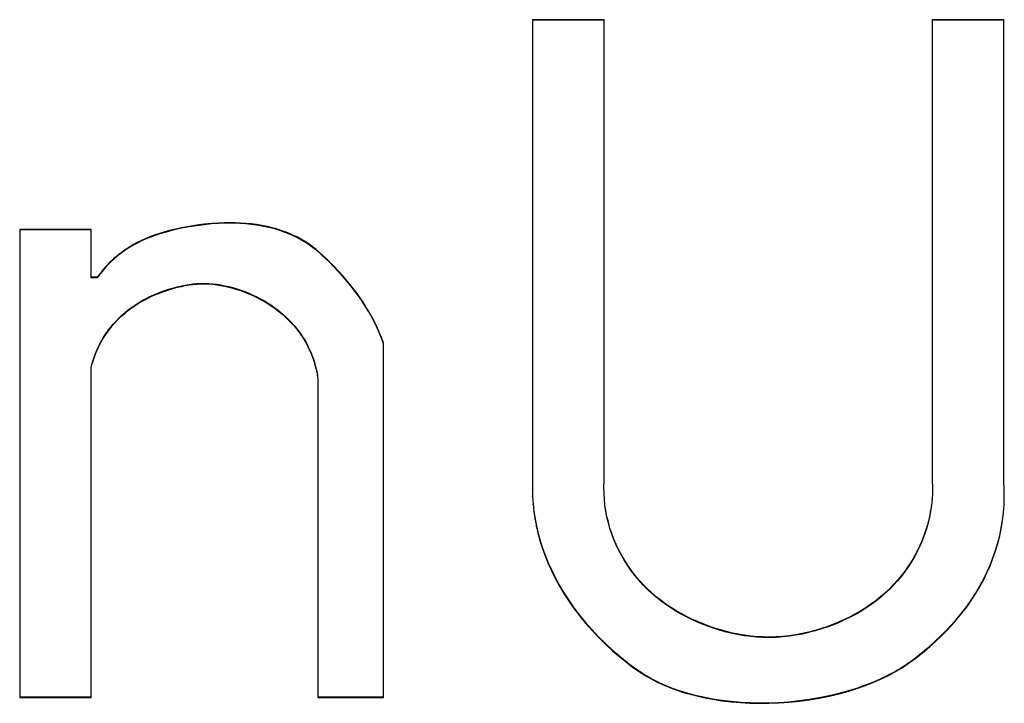
# Model space of a CAD drawing. Units: inches. Extents: x 19.9 to 83.8, y 18.7 to 44.5.
# Drawn here: x 51.8 to 52.1, y 42.2 to 42.4 of the extents above; entities that cross this region are included whole.
import ezdxf

# ---------------------------------------------------------------- set-up
doc = ezdxf.new("R2010")
doc.units = ezdxf.units.IN
doc.header["$LTSCALE"] = 9.973333
doc.header["$MEASUREMENT"] = 0
doc.linetypes.add('HIDDEN', pattern=[0.2, 0.1, -0.1])
doc.layers.add('DEFAULT_2', color=8, linetype='HIDDEN')

msp = doc.modelspace()

# ---------------------------------------------------------------- linework, layer by layer
at = {"layer": 'DEFAULT_2', "color": 8, "linetype": 'HIDDEN'}
for p, q in [((51.95441, 42.37556), (51.95441, 42.252)), ((51.97356, 42.37556), (51.95441, 42.37556)), ((51.97356, 42.37542), (51.95441, 42.37543)), ((51.97356, 42.252), (51.97356, 42.37556)), ((52.06123, 42.37556), (52.06123, 42.252)), ((52.08036, 42.37556), (52.06123, 42.37556)), ((52.08036, 42.37542), (52.06123, 42.37542)), ((52.08036, 42.252), (52.08036, 42.37556)), ((51.86661, 42.32086), (51.8646, 42.32061)), ((51.86661, 42.32073), (51.8646, 42.32047)), ((51.86862, 42.32106), (51.86661, 42.32086)), ((51.86862, 42.32092), (51.86661, 42.32073)), ((51.86661, 42.32073), (51.86661, 42.32086)), ((51.87065, 42.32118), (51.86862, 42.32106)), ((51.86862, 42.32092), (51.86862, 42.32106)), ((51.87065, 42.32105), (51.86862, 42.32092)), ((51.87208, 42.32124), (51.87065, 42.32118)), ((51.87065, 42.32105), (51.87065, 42.32118)), ((51.87207, 42.3211), (51.87065, 42.32105)), ((51.87207, 42.3211), (51.87208, 42.32124)), ((51.87351, 42.32112), (51.87207, 42.3211)), ((51.87351, 42.32125), (51.87208, 42.32124)), ((51.87351, 42.32112), (51.87351, 42.32125)), ((51.87494, 42.32123), (51.87351, 42.32125)), ((51.87494, 42.3211), (51.87351, 42.32112)), ((51.87494, 42.3211), (51.87494, 42.32123)), ((51.87637, 42.32118), (51.87494, 42.32123)), ((51.87637, 42.32104), (51.87494, 42.3211)), ((51.87637, 42.32104), (51.87637, 42.32118)), ((51.8778, 42.32108), (51.87637, 42.32118)), ((51.87779, 42.32094), (51.87637, 42.32104)), ((51.87779, 42.32094), (51.8778, 42.32108)), ((51.87922, 42.3208), (51.87779, 42.32094)), ((51.87922, 42.32094), (51.8778, 42.32108)), ((51.87922, 42.3208), (51.87922, 42.32094)), ((51.88064, 42.32075), (51.87922, 42.32094)), ((51.88064, 42.32062), (51.87922, 42.3208)), ((51.88064, 42.32062), (51.88064, 42.32075)), ((51.88205, 42.32052), (51.88064, 42.32075)), ((51.81732, 42.31948), (51.81732, 42.19431)), ((51.83646, 42.31948), (51.81732, 42.31948)), ((51.83646, 42.31934), (51.81732, 42.31934)), ((51.83647, 42.30652), (51.83646, 42.31948)), ((51.85482, 42.31841), (51.85356, 42.31799)), ((51.85481, 42.31827), (51.85356, 42.31785)), ((51.85608, 42.31865), (51.85481, 42.31827)), ((51.85481, 42.31827), (51.85482, 42.31841)), ((51.85608, 42.31879), (51.85482, 42.31841)), ((51.85735, 42.31914), (51.85608, 42.31879)), ((51.85735, 42.319), (51.85608, 42.31865)), ((51.85608, 42.31865), (51.85608, 42.31879)), ((51.85863, 42.31946), (51.85735, 42.31914)), ((51.85863, 42.31933), (51.85735, 42.319)), ((51.85735, 42.319), (51.85735, 42.31914)), ((51.86061, 42.31991), (51.85863, 42.31946)), ((51.86061, 42.31977), (51.85863, 42.31933)), ((51.85863, 42.31933), (51.85863, 42.31946)), ((51.8626, 42.32029), (51.86061, 42.31991)), ((51.8626, 42.32015), (51.86061, 42.31977)), ((51.86061, 42.31977), (51.86061, 42.31991)), ((51.8646, 42.32061), (51.8626, 42.32029)), ((51.8646, 42.32047), (51.8626, 42.32015)), ((51.8626, 42.32015), (51.8626, 42.32029)), ((51.8646, 42.32047), (51.8646, 42.32061)), ((51.88205, 42.32038), (51.88064, 42.32062)), ((51.88205, 42.32038), (51.88205, 42.32052)), ((51.88345, 42.32024), (51.88205, 42.32052)), ((51.88345, 42.3201), (51.88205, 42.32038)), ((51.88345, 42.3201), (51.88345, 42.32024)), ((51.88484, 42.3199), (51.88345, 42.32024)), ((51.88484, 42.31977), (51.88345, 42.3201)), ((51.88484, 42.31977), (51.88484, 42.3199)), ((51.88601, 42.31958), (51.88484, 42.3199)), ((51.88601, 42.31944), (51.88484, 42.31977)), ((51.88601, 42.31944), (51.88601, 42.31958)), ((51.88717, 42.31922), (51.88601, 42.31958)), ((51.88717, 42.31908), (51.88601, 42.31944)), ((51.88717, 42.31908), (51.88717, 42.31922)), ((51.88831, 42.31881), (51.88717, 42.31922)), ((51.88831, 42.31868), (51.88717, 42.31908)), ((51.88831, 42.31868), (51.88831, 42.31881)), ((51.88944, 42.31837), (51.88831, 42.31881)), ((51.88944, 42.31823), (51.88831, 42.31868)), ((51.88944, 42.31823), (51.88944, 42.31837)), ((51.89054, 42.31788), (51.88944, 42.31837)), ((51.89054, 42.31774), (51.88944, 42.31823)), ((51.84873, 42.31593), (51.84758, 42.31531)), ((51.84873, 42.3158), (51.84758, 42.31517)), ((51.84991, 42.31651), (51.84873, 42.31593)), ((51.84991, 42.31638), (51.84873, 42.3158)), ((51.84873, 42.3158), (51.84873, 42.31593)), ((51.85111, 42.31705), (51.84991, 42.31651)), ((51.85111, 42.31691), (51.84991, 42.31638)), ((51.84991, 42.31638), (51.84991, 42.31651)), ((51.85233, 42.31754), (51.85111, 42.31705)), ((51.85233, 42.3174), (51.85111, 42.31691)), ((51.85111, 42.31691), (51.85111, 42.31705)), ((51.85356, 42.31799), (51.85233, 42.31754)), ((51.85356, 42.31785), (51.85233, 42.3174)), ((51.85233, 42.3174), (51.85233, 42.31754)), ((51.85356, 42.31785), (51.85356, 42.31799)), ((51.89054, 42.31774), (51.89054, 42.31788)), ((51.89163, 42.31735), (51.89054, 42.31788)), ((51.89163, 42.31721), (51.89054, 42.31774)), ((51.89163, 42.31721), (51.89163, 42.31735)), ((51.89268, 42.31677), (51.89163, 42.31735)), ((51.89268, 42.31663), (51.89163, 42.31721)), ((51.89268, 42.31663), (51.89268, 42.31677)), ((51.89371, 42.31614), (51.89268, 42.31677)), ((51.89371, 42.31601), (51.89268, 42.31663)), ((51.89371, 42.31601), (51.89371, 42.31614)), ((51.89468, 42.31549), (51.89371, 42.31614)), ((51.89468, 42.31536), (51.89371, 42.31601)), ((51.89468, 42.31536), (51.89468, 42.31549)), ((51.89562, 42.3148), (51.89468, 42.31549)), ((51.84441, 42.31322), (51.84342, 42.31244)), ((51.84441, 42.31309), (51.84342, 42.3123)), ((51.84544, 42.31396), (51.84441, 42.31322)), ((51.84544, 42.31382), (51.84441, 42.31309)), ((51.84441, 42.31309), (51.84441, 42.31322)), ((51.8465, 42.31466), (51.84544, 42.31396)), ((51.8465, 42.31452), (51.84544, 42.31382)), ((51.84544, 42.31382), (51.84544, 42.31396)), ((51.84758, 42.31531), (51.8465, 42.31466)), ((51.84758, 42.31517), (51.8465, 42.31452)), ((51.8465, 42.31452), (51.8465, 42.31466)), ((51.84758, 42.31517), (51.84758, 42.31531)), ((51.89562, 42.31467), (51.89468, 42.31536)), ((51.89562, 42.31467), (51.89562, 42.3148)), ((51.89654, 42.31408), (51.89562, 42.3148)), ((51.89654, 42.31394), (51.89562, 42.31467)), ((51.89654, 42.31394), (51.89654, 42.31408)), ((51.89744, 42.31332), (51.89654, 42.31408)), ((51.89744, 42.31318), (51.89654, 42.31394)), ((51.89744, 42.31318), (51.89744, 42.31332)), ((51.89831, 42.31254), (51.89744, 42.31332)), ((51.89831, 42.3124), (51.89744, 42.31318)), ((51.84146, 42.31068), (51.84054, 42.30973)), ((51.84146, 42.31054), (51.84054, 42.3096)), ((51.84242, 42.31158), (51.84146, 42.31068)), ((51.84242, 42.31144), (51.84146, 42.31054)), ((51.84146, 42.31054), (51.84146, 42.31068)), ((51.84342, 42.31244), (51.84242, 42.31158)), ((51.84342, 42.3123), (51.84242, 42.31144)), ((51.84242, 42.31144), (51.84242, 42.31158)), ((51.84342, 42.3123), (51.84342, 42.31244)), ((51.89831, 42.3124), (51.89831, 42.31254)), ((51.89917, 42.31174), (51.89831, 42.31254)), ((51.89917, 42.3116), (51.89831, 42.3124)), ((51.89917, 42.3116), (51.89917, 42.31174)), ((51.90001, 42.31092), (51.89917, 42.31174)), ((51.90001, 42.31078), (51.89917, 42.3116)), ((51.90001, 42.31078), (51.90001, 42.31092)), ((51.9013, 42.30962), (51.90001, 42.31092)), ((51.9013, 42.30948), (51.90001, 42.31078)), ((51.83883, 42.30772), (51.83805, 42.30666)), ((51.83883, 42.30759), (51.83805, 42.30652)), ((51.83966, 42.30875), (51.83883, 42.30772)), ((51.83966, 42.30861), (51.83883, 42.30759)), ((51.83883, 42.30759), (51.83883, 42.30772)), ((51.84054, 42.30973), (51.83966, 42.30875)), ((51.84054, 42.3096), (51.83966, 42.30861)), ((51.83966, 42.30861), (51.83966, 42.30875)), ((51.84054, 42.3096), (51.84054, 42.30973)), ((51.9013, 42.30948), (51.9013, 42.30962)), ((51.90256, 42.30829), (51.9013, 42.30962)), ((51.90256, 42.30815), (51.9013, 42.30948)), ((51.90256, 42.30815), (51.90256, 42.30829)), ((51.90379, 42.30693), (51.90256, 42.30829)), ((51.90379, 42.30679), (51.90256, 42.30815)), ((51.83805, 42.30666), (51.83647, 42.30666)), ((51.83805, 42.30652), (51.83647, 42.30652)), ((51.83805, 42.30652), (51.83805, 42.30666)), ((51.86363, 42.30488), (51.86467, 42.30497)), ((51.86467, 42.30497), (51.86571, 42.30503)), ((51.86467, 42.30484), (51.86467, 42.30497)), ((51.86571, 42.30503), (51.86675, 42.30505)), ((51.86571, 42.30489), (51.86571, 42.30503)), ((51.86571, 42.30489), (51.86675, 42.30491)), ((51.86675, 42.30491), (51.86675, 42.30505)), ((51.86675, 42.30505), (51.86784, 42.30501)), ((51.86675, 42.30491), (51.86784, 42.30488)), ((51.86784, 42.30488), (51.86784, 42.30501)), ((51.86784, 42.30501), (51.86893, 42.30493)), ((51.86893, 42.30479), (51.86893, 42.30493)), ((51.86893, 42.30493), (51.87002, 42.3048)), ((51.90379, 42.30679), (51.90379, 42.30693)), ((51.90497, 42.30554), (51.90379, 42.30693)), ((51.90497, 42.30541), (51.90379, 42.30679)), ((51.90497, 42.30541), (51.90497, 42.30554)), ((51.90612, 42.30413), (51.90497, 42.30554)), ((51.90612, 42.30399), (51.90497, 42.30541)), ((51.85317, 42.30197), (51.85423, 42.30242)), ((51.85317, 42.30184), (51.85423, 42.30228)), ((51.85423, 42.30242), (51.85531, 42.30283)), ((51.85423, 42.30228), (51.85531, 42.3027)), ((51.85423, 42.30228), (51.85423, 42.30242)), ((51.85531, 42.30283), (51.8564, 42.30322)), ((51.85531, 42.3027), (51.8564, 42.30308)), ((51.85531, 42.3027), (51.85531, 42.30283)), ((51.8564, 42.30322), (51.85749, 42.30357)), ((51.8564, 42.30308), (51.85749, 42.30343)), ((51.8564, 42.30308), (51.8564, 42.30322)), ((51.85749, 42.30357), (51.8585, 42.30386)), ((51.85749, 42.30343), (51.8585, 42.30372)), ((51.85749, 42.30343), (51.85749, 42.30357)), ((51.8585, 42.30386), (51.85952, 42.30413)), ((51.8585, 42.30372), (51.85952, 42.30399)), ((51.8585, 42.30372), (51.8585, 42.30386)), ((51.85952, 42.30413), (51.86054, 42.30436)), ((51.85952, 42.30399), (51.86054, 42.30423)), ((51.85952, 42.30399), (51.85952, 42.30413)), ((51.86054, 42.30436), (51.86157, 42.30457)), ((51.86054, 42.30423), (51.86157, 42.30443)), ((51.86054, 42.30423), (51.86054, 42.30436)), ((51.86157, 42.30457), (51.8626, 42.30474)), ((51.86157, 42.30443), (51.8626, 42.30461)), ((51.86157, 42.30443), (51.86157, 42.30457)), ((51.8626, 42.30474), (51.86363, 42.30488)), ((51.8626, 42.30461), (51.8626, 42.30474)), ((51.8626, 42.30461), (51.86363, 42.30474)), ((51.86363, 42.30474), (51.86363, 42.30488)), ((51.86363, 42.30474), (51.86467, 42.30484)), ((51.86467, 42.30484), (51.86571, 42.30489)), ((51.86784, 42.30488), (51.86893, 42.30479)), ((51.86893, 42.30479), (51.87002, 42.30467)), ((51.87002, 42.30467), (51.87002, 42.3048)), ((51.87002, 42.3048), (51.8711, 42.30463)), ((51.87002, 42.30467), (51.8711, 42.3045)), ((51.8711, 42.3045), (51.8711, 42.30463)), ((51.8711, 42.30463), (51.87218, 42.30442)), ((51.8711, 42.3045), (51.87218, 42.30429)), ((51.87218, 42.30429), (51.87218, 42.30442)), ((51.87218, 42.30442), (51.87326, 42.30418)), ((51.87218, 42.30429), (51.87326, 42.30404)), ((51.87326, 42.30404), (51.87326, 42.30418)), ((51.87326, 42.30418), (51.87432, 42.30389)), ((51.87326, 42.30404), (51.87432, 42.30375)), ((51.87432, 42.30375), (51.87432, 42.30389)), ((51.87432, 42.30389), (51.87538, 42.30357)), ((51.87432, 42.30375), (51.87538, 42.30344)), ((51.87538, 42.30344), (51.87538, 42.30357)), ((51.87538, 42.30357), (51.87643, 42.30322)), ((51.87538, 42.30344), (51.87643, 42.30309)), ((51.87643, 42.30309), (51.87643, 42.30322)), ((51.87643, 42.30322), (51.87752, 42.30282)), ((51.87643, 42.30309), (51.87752, 42.30269)), ((51.87752, 42.30269), (51.87752, 42.30282)), ((51.87752, 42.30282), (51.8786, 42.30239)), ((51.87752, 42.30269), (51.8786, 42.30225)), ((51.8786, 42.30225), (51.8786, 42.30239)), ((51.8786, 42.30239), (51.87966, 42.30192)), ((51.90612, 42.30399), (51.90612, 42.30413)), ((51.90723, 42.30268), (51.90612, 42.30413)), ((51.90723, 42.30254), (51.90612, 42.30399)), ((51.90723, 42.30254), (51.90723, 42.30268)), ((51.9083, 42.3012), (51.90723, 42.30268)), ((51.9083, 42.30106), (51.90723, 42.30254)), ((51.84815, 42.29924), (51.84911, 42.29986)), ((51.84815, 42.2991), (51.84911, 42.29972)), ((51.84911, 42.29986), (51.8501, 42.30044)), ((51.84911, 42.29972), (51.8501, 42.3003)), ((51.84911, 42.29972), (51.84911, 42.29986)), ((51.8501, 42.30044), (51.8511, 42.30098)), ((51.8501, 42.3003), (51.8511, 42.30085)), ((51.8501, 42.3003), (51.8501, 42.30044)), ((51.8511, 42.30098), (51.85213, 42.30149)), ((51.8511, 42.30085), (51.85213, 42.30136)), ((51.8511, 42.30085), (51.8511, 42.30098)), ((51.85213, 42.30149), (51.85317, 42.30197)), ((51.85213, 42.30136), (51.85317, 42.30184)), ((51.85213, 42.30136), (51.85213, 42.30149)), ((51.85317, 42.30184), (51.85317, 42.30197)), ((51.8786, 42.30225), (51.87966, 42.30179)), ((51.87966, 42.30179), (51.87966, 42.30192)), ((51.87966, 42.30192), (51.88071, 42.30143)), ((51.87966, 42.30179), (51.88071, 42.30129)), ((51.88071, 42.30129), (51.88071, 42.30143)), ((51.88071, 42.30143), (51.88174, 42.3009)), ((51.88071, 42.30129), (51.88174, 42.30076)), ((51.88174, 42.30076), (51.88174, 42.3009)), ((51.88174, 42.3009), (51.88275, 42.30033)), ((51.88174, 42.30076), (51.88274, 42.3002)), ((51.88274, 42.3002), (51.88275, 42.30033)), ((51.88274, 42.3002), (51.88373, 42.2996)), ((51.88275, 42.30033), (51.88373, 42.29974)), ((51.88373, 42.2996), (51.88373, 42.29974)), ((51.88373, 42.29974), (51.8847, 42.29911)), ((51.9083, 42.30106), (51.9083, 42.3012)), ((51.90911, 42.3), (51.9083, 42.3012)), ((51.90911, 42.29987), (51.9083, 42.30106)), ((51.90911, 42.29987), (51.90911, 42.3)), ((51.90989, 42.29879), (51.90911, 42.3)), ((51.90989, 42.29865), (51.90911, 42.29987)), ((51.84465, 42.2965), (51.84548, 42.29723)), ((51.84465, 42.29636), (51.84548, 42.29709)), ((51.84548, 42.29723), (51.84633, 42.29792)), ((51.84548, 42.29709), (51.84633, 42.29779)), ((51.84548, 42.29709), (51.84548, 42.29723)), ((51.84633, 42.29792), (51.84721, 42.29859)), ((51.84633, 42.29779), (51.84721, 42.29845)), ((51.84633, 42.29779), (51.84633, 42.29792)), ((51.84721, 42.29859), (51.84815, 42.29924)), ((51.84721, 42.29845), (51.84815, 42.2991)), ((51.84721, 42.29845), (51.84721, 42.29859)), ((51.84815, 42.2991), (51.84815, 42.29924)), ((51.88373, 42.2996), (51.8847, 42.29897)), ((51.8847, 42.29897), (51.8847, 42.29911)), ((51.8847, 42.29911), (51.88564, 42.29844)), ((51.8847, 42.29897), (51.88564, 42.29831)), ((51.88564, 42.29831), (51.88564, 42.29844)), ((51.88564, 42.29844), (51.88655, 42.29775)), ((51.88564, 42.29831), (51.88655, 42.29761)), ((51.88655, 42.29761), (51.88655, 42.29775)), ((51.88655, 42.29775), (51.88744, 42.29702)), ((51.88655, 42.29761), (51.88744, 42.29688)), ((51.88744, 42.29688), (51.88744, 42.29702)), ((51.88744, 42.29702), (51.8883, 42.29625)), ((51.90989, 42.29865), (51.90989, 42.29879)), ((51.91064, 42.29755), (51.90989, 42.29879)), ((51.91064, 42.29741), (51.90989, 42.29865)), ((51.91064, 42.29741), (51.91064, 42.29755)), ((51.91135, 42.29629), (51.91064, 42.29755)), ((51.91135, 42.29616), (51.91064, 42.29741)), ((51.84235, 42.29413), (51.84309, 42.29495)), ((51.84235, 42.294), (51.84309, 42.29481)), ((51.84309, 42.29495), (51.84386, 42.29574)), ((51.84309, 42.29481), (51.84386, 42.2956)), ((51.84309, 42.29481), (51.84309, 42.29495)), ((51.84386, 42.29574), (51.84465, 42.2965)), ((51.84386, 42.2956), (51.84465, 42.29636)), ((51.84386, 42.2956), (51.84386, 42.29574)), ((51.84465, 42.29636), (51.84465, 42.2965)), ((51.88744, 42.29688), (51.8883, 42.29612)), ((51.8883, 42.29612), (51.8883, 42.29625)), ((51.8883, 42.29625), (51.88912, 42.29546)), ((51.8883, 42.29612), (51.88912, 42.29532)), ((51.88912, 42.29532), (51.88912, 42.29546)), ((51.88912, 42.29546), (51.88992, 42.29463)), ((51.88912, 42.29532), (51.88992, 42.2945)), ((51.88992, 42.2945), (51.88992, 42.29463)), ((51.88992, 42.29463), (51.89068, 42.29378)), ((51.88992, 42.2945), (51.89068, 42.29364)), ((51.91135, 42.29616), (51.91135, 42.29629)), ((51.9121, 42.29489), (51.91135, 42.29629)), ((51.9121, 42.29475), (51.91135, 42.29616)), ((51.9121, 42.29475), (51.9121, 42.29489)), ((51.91279, 42.29347), (51.9121, 42.29489)), ((51.91279, 42.29333), (51.9121, 42.29475)), ((51.84035, 42.29153), (51.84098, 42.29241)), ((51.84035, 42.29139), (51.84098, 42.29228)), ((51.84098, 42.29241), (51.84165, 42.29329)), ((51.84098, 42.29228), (51.84165, 42.29315)), ((51.84098, 42.29228), (51.84098, 42.29241)), ((51.84165, 42.29329), (51.84235, 42.29413)), ((51.84165, 42.29315), (51.84235, 42.294)), ((51.84165, 42.29315), (51.84165, 42.29329)), ((51.84235, 42.294), (51.84235, 42.29413)), ((51.89068, 42.29364), (51.89068, 42.29378)), ((51.89068, 42.29378), (51.89141, 42.29289)), ((51.89068, 42.29364), (51.89141, 42.29276)), ((51.89141, 42.29276), (51.89141, 42.29289)), ((51.89141, 42.29289), (51.8921, 42.29198)), ((51.89141, 42.29276), (51.8921, 42.29184)), ((51.8921, 42.29184), (51.8921, 42.29198)), ((51.8921, 42.29198), (51.89276, 42.29104)), ((51.8921, 42.29184), (51.89276, 42.2909)), ((51.91279, 42.29333), (51.91279, 42.29347)), ((51.91344, 42.29202), (51.91279, 42.29347)), ((51.91344, 42.29188), (51.91279, 42.29333)), ((51.91344, 42.29188), (51.91344, 42.29202)), ((51.91404, 42.29054), (51.91344, 42.29202)), ((51.91404, 42.29041), (51.91344, 42.29188)), ((51.83869, 42.28873), (51.8392, 42.28969)), ((51.83869, 42.2886), (51.8392, 42.28955)), ((51.8392, 42.28969), (51.83976, 42.29062)), ((51.8392, 42.28955), (51.83976, 42.29048)), ((51.8392, 42.28955), (51.8392, 42.28969)), ((51.83976, 42.29062), (51.84035, 42.29153)), ((51.83976, 42.29048), (51.84035, 42.29139)), ((51.83976, 42.29048), (51.83976, 42.29062)), ((51.84035, 42.29139), (51.84035, 42.29153)), ((51.89276, 42.2909), (51.89276, 42.29104)), ((51.89276, 42.29104), (51.89337, 42.29008)), ((51.89276, 42.2909), (51.89337, 42.28994)), ((51.89337, 42.28994), (51.89337, 42.29008)), ((51.89337, 42.29008), (51.89389, 42.28919)), ((51.89337, 42.28994), (51.89389, 42.28905)), ((51.89389, 42.28905), (51.89389, 42.28919)), ((51.89389, 42.28919), (51.89438, 42.28828)), ((51.91404, 42.29041), (51.91404, 42.29054)), ((51.91458, 42.28905), (51.91404, 42.29054)), ((51.91457, 42.28891), (51.91404, 42.29041)), ((51.83738, 42.28575), (51.83777, 42.28677)), ((51.83738, 42.28562), (51.83777, 42.28663)), ((51.83777, 42.28677), (51.83821, 42.28776)), ((51.83777, 42.28663), (51.83821, 42.28762)), ((51.83777, 42.28663), (51.83777, 42.28677)), ((51.83821, 42.28776), (51.83869, 42.28873)), ((51.83821, 42.28762), (51.83869, 42.2886)), ((51.83821, 42.28762), (51.83821, 42.28776)), ((51.83869, 42.2886), (51.83869, 42.28873)), ((51.89389, 42.28905), (51.89438, 42.28814)), ((51.89438, 42.28814), (51.89438, 42.28828)), ((51.89438, 42.28828), (51.89483, 42.28735)), ((51.89438, 42.28814), (51.89483, 42.28721)), ((51.89483, 42.28721), (51.89483, 42.28735)), ((51.89483, 42.28735), (51.89524, 42.28641)), ((51.89483, 42.28721), (51.89524, 42.28627)), ((51.91457, 42.1943), (51.91458, 42.28905)), ((51.83672, 42.28368), (51.83703, 42.28473)), ((51.83672, 42.28354), (51.83703, 42.28459)), ((51.83703, 42.28473), (51.83738, 42.28575)), ((51.83703, 42.28459), (51.83738, 42.28562)), ((51.83703, 42.28459), (51.83703, 42.28473)), ((51.83738, 42.28562), (51.83738, 42.28575)), ((51.89524, 42.28627), (51.89524, 42.28641)), ((51.89524, 42.28641), (51.89562, 42.28545)), ((51.89524, 42.28627), (51.89562, 42.28531)), ((51.89562, 42.28531), (51.89562, 42.28545)), ((51.89562, 42.28545), (51.89596, 42.28448)), ((51.89562, 42.28531), (51.89596, 42.28434)), ((51.89596, 42.28434), (51.89596, 42.28448)), ((51.89596, 42.28448), (51.89626, 42.28349)), ((51.89596, 42.28434), (51.89626, 42.28335)), ((51.83646, 42.28262), (51.83672, 42.28368)), ((51.83646, 42.28248), (51.83672, 42.28354)), ((51.83646, 42.19431), (51.83646, 42.28262)), ((51.83672, 42.28354), (51.83672, 42.28368)), ((51.89626, 42.28335), (51.89626, 42.28349)), ((51.89626, 42.28349), (51.89651, 42.28249)), ((51.89626, 42.28335), (51.89651, 42.28235)), ((51.89651, 42.28235), (51.89651, 42.28249)), ((51.89651, 42.28249), (51.89673, 42.28147)), ((51.89651, 42.28235), (51.89673, 42.28134)), ((51.89673, 42.28134), (51.89673, 42.28147)), ((51.89673, 42.28147), (51.89691, 42.28045)), ((51.89673, 42.28134), (51.89691, 42.28031)), ((51.89691, 42.28031), (51.89691, 42.28045)), ((51.89691, 42.28045), (51.89703, 42.27927)), ((51.89704, 42.27941), (51.89703, 42.1943)), ((51.95441, 42.25214), (51.95438, 42.24996)), ((51.95438, 42.25009), (51.95443, 42.24792)), ((51.95438, 42.24996), (51.95438, 42.25009)), ((51.97351, 42.25041), (51.97356, 42.25214)), ((51.97352, 42.24882), (51.97351, 42.25055)), ((51.97351, 42.25041), (51.97351, 42.25055)), ((52.06123, 42.25214), (52.0613, 42.2504)), ((52.0613, 42.25053), (52.06129, 42.2488)), ((52.08049, 42.2499), (52.08036, 42.25213)), ((52.08049, 42.2499), (52.0805, 42.25004)), ((52.08053, 42.2478), (52.0805, 42.25004)), ((51.95443, 42.24806), (51.95457, 42.2459)), ((51.95443, 42.24792), (51.95443, 42.24806)), ((51.97361, 42.24724), (51.97352, 42.24896)), ((51.97352, 42.24882), (51.97352, 42.24896)), ((51.97361, 42.24724), (51.97362, 42.24737)), ((51.97378, 42.24566), (51.97362, 42.24737)), ((52.06121, 42.24734), (52.06105, 42.24562)), ((52.06129, 42.24894), (52.0612, 42.24721)), ((52.0612, 42.24721), (52.06121, 42.24734)), ((52.08046, 42.24572), (52.08053, 42.24794)), ((52.08053, 42.2478), (52.08053, 42.24794)), ((51.95457, 42.2459), (51.95457, 42.24604)), ((51.95457, 42.24604), (51.95479, 42.24389)), ((51.97378, 42.24566), (51.97378, 42.2458)), ((51.97401, 42.24423), (51.97378, 42.2458)), ((51.97401, 42.24409), (51.97378, 42.24566)), ((52.06105, 42.24576), (52.06082, 42.24419)), ((52.06105, 42.24562), (52.06082, 42.24405)), ((52.06105, 42.24562), (52.06105, 42.24576)), ((52.08031, 42.24363), (52.08046, 42.24585)), ((52.08046, 42.24572), (52.08046, 42.24585)), ((51.95479, 42.24389), (51.95479, 42.24403)), ((51.95479, 42.24403), (51.95509, 42.24203)), ((51.95479, 42.24389), (51.95509, 42.2419)), ((51.95509, 42.2419), (51.95509, 42.24203)), ((51.95509, 42.24203), (51.95548, 42.24006)), ((51.95509, 42.2419), (51.95548, 42.23992)), ((51.97401, 42.24409), (51.97401, 42.24423)), ((51.97431, 42.24267), (51.97401, 42.24423)), ((51.97431, 42.24254), (51.97401, 42.24409)), ((51.97431, 42.24254), (51.97431, 42.24267)), ((51.97468, 42.24114), (51.97431, 42.24267)), ((51.97468, 42.241), (51.97431, 42.24254)), ((52.06053, 42.24263), (52.06016, 42.24108)), ((52.06053, 42.24249), (52.06016, 42.24095)), ((52.06082, 42.24419), (52.06053, 42.24263)), ((52.06082, 42.24405), (52.06053, 42.24249)), ((52.06053, 42.24249), (52.06053, 42.24263)), ((52.06082, 42.24405), (52.06082, 42.24419)), ((52.08006, 42.24157), (52.08031, 42.24377)), ((52.08031, 42.24363), (52.08031, 42.24377)), ((51.95548, 42.23992), (51.95548, 42.24006)), ((51.95548, 42.24006), (51.95594, 42.2381)), ((51.95548, 42.23992), (51.95594, 42.23796)), ((51.97468, 42.241), (51.97468, 42.24114)), ((51.97512, 42.23961), (51.97468, 42.24114)), ((51.97512, 42.23948), (51.97468, 42.241)), ((51.97512, 42.23948), (51.97512, 42.23961)), ((51.97561, 42.23811), (51.97512, 42.23961)), ((51.97561, 42.23797), (51.97512, 42.23948)), ((52.05973, 42.23956), (52.05923, 42.23805)), ((52.05973, 42.23942), (52.05923, 42.23791)), ((52.06016, 42.24108), (52.05973, 42.23956)), ((52.06016, 42.24095), (52.05973, 42.23942)), ((52.05973, 42.23942), (52.05973, 42.23956)), ((52.06016, 42.24095), (52.06016, 42.24108)), ((52.07929, 42.23761), (52.07971, 42.23965)), ((52.07929, 42.23748), (52.07971, 42.23951)), ((52.07971, 42.23965), (52.08006, 42.2417)), ((52.07971, 42.23951), (52.08006, 42.24157)), ((52.07971, 42.23951), (52.07971, 42.23965)), ((52.08006, 42.24157), (52.08006, 42.2417)), ((51.95594, 42.23796), (51.95594, 42.2381)), ((51.95594, 42.2381), (51.95648, 42.23616)), ((51.95594, 42.23796), (51.95648, 42.23602)), ((51.97561, 42.23797), (51.97561, 42.23811)), ((51.97618, 42.23663), (51.97561, 42.23811)), ((51.97617, 42.23649), (51.97561, 42.23797)), ((51.97617, 42.23649), (51.97618, 42.23663)), ((51.9768, 42.23504), (51.97617, 42.23649)), ((51.9768, 42.23517), (51.97618, 42.23663)), ((52.05867, 42.23656), (52.05805, 42.2351)), ((52.05923, 42.23805), (52.05867, 42.23656)), ((52.05923, 42.23791), (52.05867, 42.23643)), ((52.05867, 42.23643), (52.05867, 42.23656)), ((52.05923, 42.23791), (52.05923, 42.23805)), ((52.07877, 42.2356), (52.07929, 42.23761)), ((52.07877, 42.23546), (52.07929, 42.23748)), ((52.07929, 42.23748), (52.07929, 42.23761)), ((51.95648, 42.23602), (51.95648, 42.23616)), ((51.95648, 42.23616), (51.95709, 42.23424)), ((51.95648, 42.23602), (51.95709, 42.23411)), ((51.95709, 42.23411), (51.95709, 42.23424)), ((51.95709, 42.23424), (51.95777, 42.23235)), ((51.95709, 42.23411), (51.95777, 42.23221)), ((51.9768, 42.23504), (51.9768, 42.23517)), ((51.97749, 42.23371), (51.9768, 42.23517)), ((51.97749, 42.23358), (51.9768, 42.23504)), ((52.05805, 42.2351), (52.05736, 42.23365)), ((52.05805, 42.23497), (52.05736, 42.23351)), ((52.05867, 42.23643), (52.05805, 42.23497)), ((52.05805, 42.23497), (52.05805, 42.2351)), ((52.07817, 42.23361), (52.07877, 42.2356)), ((52.07817, 42.23347), (52.07877, 42.23546)), ((52.07877, 42.23546), (52.07877, 42.2356)), ((51.95777, 42.23221), (51.95777, 42.23235)), ((51.95777, 42.23235), (51.95861, 42.23026)), ((51.95777, 42.23221), (51.95861, 42.23012)), ((51.97749, 42.23358), (51.97749, 42.23371)), ((51.97825, 42.23228), (51.97749, 42.23371)), ((51.97825, 42.23215), (51.97749, 42.23358)), ((51.97825, 42.23215), (51.97825, 42.23228)), ((51.97907, 42.23088), (51.97825, 42.23228)), ((51.97907, 42.23075), (51.97825, 42.23215)), ((52.05661, 42.23223), (52.0558, 42.23084)), ((52.05661, 42.23209), (52.0558, 42.2307)), ((52.05736, 42.23365), (52.05661, 42.23223)), ((52.05736, 42.23351), (52.05661, 42.23209)), ((52.05661, 42.23209), (52.05661, 42.23223)), ((52.05736, 42.23351), (52.05736, 42.23365)), ((52.07672, 42.22966), (52.07749, 42.23164)), ((52.07672, 42.22953), (52.07749, 42.2315)), ((52.07749, 42.23164), (52.07817, 42.23361)), ((52.07749, 42.2315), (52.07817, 42.23347)), ((52.07749, 42.2315), (52.07749, 42.23164)), ((52.07817, 42.23347), (52.07817, 42.23361)), ((51.95861, 42.23012), (51.95861, 42.23026)), ((51.95861, 42.23026), (51.95953, 42.2282)), ((51.95861, 42.23012), (51.95953, 42.22807)), ((51.97907, 42.23075), (51.97907, 42.23088)), ((51.97994, 42.22952), (51.97907, 42.23088)), ((51.97994, 42.22939), (51.97907, 42.23075)), ((51.97994, 42.22939), (51.97994, 42.22952)), ((51.98087, 42.2282), (51.97994, 42.22952)), ((51.98087, 42.22806), (51.97994, 42.22939)), ((52.05493, 42.22948), (52.05401, 42.22816)), ((52.05493, 42.22935), (52.05401, 42.22803)), ((52.0558, 42.23084), (52.05493, 42.22948)), ((52.0558, 42.2307), (52.05493, 42.22935)), ((52.05493, 42.22935), (52.05493, 42.22948)), ((52.0558, 42.2307), (52.0558, 42.23084)), ((52.07586, 42.22772), (52.07672, 42.22966)), ((52.07586, 42.22759), (52.07672, 42.22953)), ((52.07672, 42.22953), (52.07672, 42.22966)), ((51.95953, 42.22807), (51.95953, 42.2282)), ((51.95953, 42.2282), (51.96053, 42.22619)), ((51.95953, 42.22807), (51.96053, 42.22605)), ((51.96053, 42.22605), (51.96053, 42.22619)), ((51.96053, 42.22619), (51.96161, 42.2242)), ((51.96053, 42.22605), (51.96161, 42.22407)), ((51.98087, 42.22806), (51.98087, 42.2282)), ((51.98185, 42.22691), (51.98087, 42.2282)), ((51.98185, 42.22678), (51.98087, 42.22806)), ((51.98185, 42.22678), (51.98185, 42.22691)), ((51.98289, 42.22567), (51.98185, 42.22691)), ((51.98289, 42.22554), (51.98185, 42.22678)), ((52.05304, 42.22689), (52.05201, 42.22565)), ((52.05304, 42.22675), (52.05201, 42.22551)), ((52.05401, 42.22816), (52.05304, 42.22689)), ((52.05401, 42.22803), (52.05304, 42.22675)), ((52.05304, 42.22675), (52.05304, 42.22689)), ((52.05401, 42.22803), (52.05401, 42.22816)), ((52.07493, 42.22582), (52.07586, 42.22772)), ((52.07493, 42.22568), (52.07586, 42.22759)), ((52.07586, 42.22759), (52.07586, 42.22772)), ((51.96161, 42.22407), (51.96161, 42.2242)), ((51.96161, 42.2242), (51.96277, 42.22226)), ((51.96161, 42.22407), (51.96277, 42.22213)), ((51.98289, 42.22554), (51.98289, 42.22567)), ((51.98398, 42.22448), (51.98289, 42.22567)), ((51.98398, 42.22434), (51.98289, 42.22554)), ((51.98398, 42.22434), (51.98398, 42.22448)), ((51.98511, 42.22333), (51.98398, 42.22448)), ((51.98511, 42.22319), (51.98398, 42.22434)), ((51.98511, 42.22319), (51.98511, 42.22333)), ((51.98629, 42.22224), (51.98511, 42.22333)), ((52.04981, 42.22331), (52.04863, 42.22221)), ((52.05093, 42.22446), (52.04981, 42.22331)), ((52.05093, 42.22432), (52.04981, 42.22317)), ((52.04981, 42.22317), (52.04981, 42.22331)), ((52.05201, 42.22565), (52.05093, 42.22446)), ((52.05201, 42.22551), (52.05093, 42.22432)), ((52.05093, 42.22432), (52.05093, 42.22446)), ((52.05201, 42.22551), (52.05201, 42.22565)), ((52.07284, 42.22212), (52.07392, 42.22395)), ((52.07284, 42.22199), (52.07392, 42.22381)), ((52.07392, 42.22395), (52.07493, 42.22582)), ((52.07392, 42.22381), (52.07493, 42.22568)), ((52.07392, 42.22381), (52.07392, 42.22395)), ((52.07493, 42.22568), (52.07493, 42.22582)), ((51.96277, 42.22213), (51.96277, 42.22226)), ((51.96277, 42.22226), (51.96399, 42.22037)), ((51.96277, 42.22213), (51.96399, 42.22023)), ((51.98629, 42.22211), (51.98511, 42.22319)), ((51.98629, 42.22211), (51.98629, 42.22224)), ((51.9875, 42.2212), (51.98629, 42.22224)), ((51.9875, 42.22107), (51.98629, 42.22211)), ((51.9875, 42.22107), (51.9875, 42.2212)), ((51.98876, 42.22021), (51.9875, 42.2212)), ((51.98876, 42.22008), (51.9875, 42.22107)), ((52.04741, 42.22116), (52.04615, 42.22016)), ((52.04741, 42.22102), (52.04615, 42.22002)), ((52.04863, 42.22221), (52.04741, 42.22116)), ((52.04863, 42.22207), (52.04741, 42.22102)), ((52.04741, 42.22102), (52.04741, 42.22116)), ((52.04981, 42.22317), (52.04863, 42.22207)), ((52.04863, 42.22207), (52.04863, 42.22221)), ((52.07169, 42.22034), (52.07284, 42.22212)), ((52.07169, 42.2202), (52.07284, 42.22199)), ((52.07284, 42.22199), (52.07284, 42.22212)), ((51.96399, 42.22023), (51.96399, 42.22037)), ((51.96399, 42.22037), (51.96528, 42.21851)), ((51.96399, 42.22023), (51.96528, 42.21838)), ((51.96528, 42.21838), (51.96528, 42.21851)), ((51.96528, 42.21851), (51.96685, 42.21642)), ((51.96528, 42.21838), (51.96685, 42.21629)), ((51.98876, 42.22008), (51.98876, 42.22021)), ((51.99006, 42.21927), (51.98876, 42.22021)), ((51.99006, 42.21913), (51.98876, 42.22008)), ((51.99006, 42.21913), (51.99006, 42.21927)), ((51.99139, 42.21838), (51.99006, 42.21927)), ((51.99139, 42.21824), (51.99006, 42.21913)), ((51.99139, 42.21824), (51.99139, 42.21838)), ((51.99276, 42.21753), (51.99139, 42.21838)), ((51.99276, 42.21739), (51.99139, 42.21824)), ((52.04351, 42.2183), (52.04214, 42.21744)), ((52.04351, 42.21816), (52.04214, 42.2173)), ((52.04485, 42.2192), (52.04351, 42.2183)), ((52.04485, 42.21907), (52.04351, 42.21816)), ((52.04351, 42.21816), (52.04351, 42.2183)), ((52.04615, 42.22016), (52.04485, 42.2192)), ((52.04615, 42.22002), (52.04485, 42.21907)), ((52.04485, 42.21907), (52.04485, 42.2192)), ((52.04615, 42.22002), (52.04615, 42.22016)), ((52.06919, 42.21692), (52.07047, 42.21861)), ((52.06919, 42.21679), (52.07047, 42.21847)), ((52.07047, 42.21861), (52.07169, 42.22034)), ((52.07047, 42.21847), (52.07169, 42.2202)), ((52.07047, 42.21847), (52.07047, 42.21861)), ((52.07169, 42.2202), (52.07169, 42.22034)), ((51.96685, 42.21629), (51.96685, 42.21642)), ((51.96685, 42.21642), (51.9685, 42.2144)), ((51.96685, 42.21629), (51.9685, 42.21426)), ((51.99276, 42.21739), (51.99276, 42.21753)), ((51.99415, 42.21673), (51.99276, 42.21753)), ((51.99415, 42.21659), (51.99276, 42.21739)), ((51.99415, 42.21659), (51.99415, 42.21673)), ((51.99558, 42.21597), (51.99415, 42.21673)), ((51.99558, 42.21583), (51.99415, 42.21659)), ((51.99558, 42.21583), (51.99558, 42.21597)), ((51.99703, 42.21526), (51.99558, 42.21597)), ((51.99703, 42.21512), (51.99558, 42.21583)), ((52.0393, 42.21587), (52.03784, 42.21515)), ((52.0393, 42.21573), (52.03784, 42.21502)), ((52.04073, 42.21663), (52.0393, 42.21587)), ((52.04073, 42.21649), (52.0393, 42.21573)), ((52.0393, 42.21573), (52.0393, 42.21587)), ((52.04214, 42.21744), (52.04073, 42.21663)), ((52.04214, 42.2173), (52.04073, 42.21649)), ((52.04073, 42.21649), (52.04073, 42.21663)), ((52.04214, 42.2173), (52.04214, 42.21744)), ((52.06787, 42.21533), (52.06919, 42.21692)), ((52.06787, 42.2152), (52.06919, 42.21679)), ((52.06919, 42.21679), (52.06919, 42.21692)), ((51.9685, 42.21426), (51.9685, 42.2144)), ((51.9685, 42.2144), (51.97023, 42.21244)), ((51.9685, 42.21426), (51.97023, 42.2123)), ((51.99703, 42.21512), (51.99703, 42.21526)), ((51.9985, 42.21459), (51.99703, 42.21526)), ((51.9985, 42.21446), (51.99703, 42.21512)), ((51.9985, 42.21446), (51.9985, 42.21459)), ((51.99999, 42.21397), (51.9985, 42.21459)), ((51.99999, 42.21384), (51.9985, 42.21446)), ((51.99999, 42.21384), (51.99999, 42.21397)), ((52.00154, 42.21338), (51.99999, 42.21397)), ((52.00154, 42.21324), (51.99999, 42.21384)), ((52.00154, 42.21324), (52.00154, 42.21338)), ((52.0031, 42.21284), (52.00154, 42.21338)), ((52.0031, 42.2127), (52.00154, 42.21324)), ((52.0031, 42.2127), (52.0031, 42.21284)), ((52.00468, 42.21234), (52.0031, 42.21284)), ((52.03332, 42.2133), (52.03164, 42.21273)), ((52.03332, 42.21316), (52.03164, 42.2126)), ((52.03485, 42.21387), (52.03332, 42.2133)), ((52.03485, 42.21373), (52.03332, 42.21316)), ((52.03332, 42.21316), (52.03332, 42.2133)), ((52.03636, 42.21449), (52.03485, 42.21387)), ((52.03635, 42.21435), (52.03485, 42.21373)), ((52.03485, 42.21373), (52.03485, 42.21387)), ((52.03784, 42.21502), (52.03635, 42.21435)), ((52.03635, 42.21435), (52.03636, 42.21449)), ((52.03784, 42.21515), (52.03636, 42.21449)), ((52.03784, 42.21502), (52.03784, 42.21515)), ((52.06509, 42.21229), (52.06651, 42.21379)), ((52.06509, 42.21215), (52.06651, 42.21365)), ((52.06651, 42.21379), (52.06787, 42.21533)), ((52.06651, 42.21365), (52.06787, 42.2152)), ((52.06651, 42.21365), (52.06651, 42.21379)), ((52.06787, 42.2152), (52.06787, 42.21533)), ((51.97023, 42.2123), (51.97023, 42.21244)), ((51.97023, 42.21244), (51.97203, 42.21054)), ((51.97023, 42.2123), (51.97203, 42.21041)), ((51.97203, 42.21041), (51.97203, 42.21054)), ((51.97203, 42.21054), (51.97389, 42.20871)), ((51.97203, 42.21041), (51.97389, 42.20857)), ((52.00468, 42.21221), (52.0031, 42.2127)), ((52.00468, 42.21221), (52.00468, 42.21234)), ((52.00627, 42.2119), (52.00468, 42.21234)), ((52.00627, 42.21177), (52.00468, 42.21221)), ((52.00627, 42.21177), (52.00627, 42.2119)), ((52.00788, 42.21152), (52.00627, 42.2119)), ((52.00788, 42.21138), (52.00627, 42.21177)), ((52.00788, 42.21138), (52.00788, 42.21152)), ((52.00949, 42.21118), (52.00788, 42.21152)), ((52.00949, 42.21105), (52.00788, 42.21138)), ((52.00949, 42.21105), (52.00949, 42.21118)), ((52.01111, 42.21091), (52.00949, 42.21118)), ((52.01111, 42.21077), (52.00949, 42.21105)), ((52.01111, 42.21077), (52.01111, 42.21091)), ((52.01274, 42.2107), (52.01111, 42.21091)), ((52.01274, 42.21056), (52.01111, 42.21077)), ((52.01274, 42.21056), (52.01274, 42.2107)), ((52.01438, 42.21054), (52.01274, 42.2107)), ((52.01438, 42.21041), (52.01274, 42.21056)), ((52.01438, 42.21041), (52.01438, 42.21054)), ((52.01602, 42.21046), (52.01438, 42.21054)), ((52.01602, 42.21032), (52.01438, 42.21041)), ((52.01602, 42.21032), (52.01602, 42.21046)), ((52.01777, 42.21043), (52.01602, 42.21046)), ((52.01777, 42.2103), (52.01602, 42.21032)), ((52.01953, 42.21048), (52.01777, 42.21043)), ((52.01777, 42.2103), (52.01777, 42.21043)), ((52.01953, 42.21035), (52.01777, 42.2103)), ((52.02128, 42.21061), (52.01953, 42.21048)), ((52.01953, 42.21035), (52.01953, 42.21048)), ((52.02128, 42.21047), (52.01953, 42.21035)), ((52.02303, 42.2108), (52.02128, 42.21061)), ((52.02303, 42.21066), (52.02128, 42.21047)), ((52.02128, 42.21047), (52.02128, 42.21061)), ((52.02477, 42.21106), (52.02303, 42.2108)), ((52.02477, 42.21092), (52.02303, 42.21066)), ((52.02303, 42.21066), (52.02303, 42.2108)), ((52.02651, 42.21138), (52.02477, 42.21106)), ((52.02651, 42.21125), (52.02477, 42.21092)), ((52.02477, 42.21092), (52.02477, 42.21106)), ((52.02824, 42.21177), (52.02651, 42.21138)), ((52.02823, 42.21163), (52.02651, 42.21125)), ((52.02651, 42.21125), (52.02651, 42.21138)), ((52.02995, 42.21208), (52.02823, 42.21163)), ((52.02823, 42.21163), (52.02824, 42.21177)), ((52.02995, 42.21222), (52.02824, 42.21177)), ((52.03164, 42.21273), (52.02995, 42.21222)), ((52.03164, 42.2126), (52.02995, 42.21208)), ((52.02995, 42.21208), (52.02995, 42.21222)), ((52.03164, 42.2126), (52.03164, 42.21273)), ((52.06213, 42.20941), (52.06363, 42.21083)), ((52.06213, 42.20928), (52.06363, 42.2107)), ((52.06363, 42.21083), (52.06509, 42.21229)), ((52.06363, 42.2107), (52.06509, 42.21215)), ((52.06363, 42.2107), (52.06363, 42.21083)), ((52.06509, 42.21215), (52.06509, 42.21229)), ((51.97389, 42.20857), (51.97389, 42.20871)), ((51.97389, 42.20871), (51.97582, 42.20693)), ((51.97389, 42.20857), (51.97582, 42.2068)), ((52.0592, 42.20683), (52.06059, 42.20803)), ((52.0592, 42.20669), (52.06059, 42.20789)), ((52.06059, 42.20803), (52.06213, 42.20941)), ((52.06059, 42.20789), (52.06213, 42.20928)), ((52.06059, 42.20789), (52.06059, 42.20803)), ((52.06213, 42.20928), (52.06213, 42.20941)), ((51.97582, 42.2068), (51.97582, 42.20693)), ((51.97582, 42.20693), (51.97781, 42.20522)), ((51.97582, 42.2068), (51.97781, 42.20509)), ((51.97781, 42.20509), (51.97781, 42.20522)), ((51.97781, 42.20522), (51.97943, 42.20391)), ((51.97781, 42.20509), (51.97943, 42.20378)), ((52.05634, 42.20454), (52.05779, 42.20566)), ((52.05634, 42.20441), (52.05779, 42.20553)), ((52.05779, 42.20566), (52.0592, 42.20683)), ((52.05779, 42.20553), (52.0592, 42.20669)), ((52.05779, 42.20553), (52.05779, 42.20566)), ((52.0592, 42.20669), (52.0592, 42.20683)), ((51.97943, 42.20378), (51.97943, 42.20391)), ((51.97943, 42.20391), (51.98108, 42.20265)), ((51.97943, 42.20378), (51.98108, 42.20252)), ((51.98108, 42.20252), (51.98108, 42.20265)), ((51.98108, 42.20265), (51.98278, 42.20146)), ((51.98108, 42.20252), (51.98278, 42.20132)), ((52.05115, 42.20117), (52.05303, 42.20228)), ((52.05303, 42.20228), (52.05485, 42.20347)), ((52.05303, 42.20214), (52.05485, 42.20334)), ((52.05303, 42.20214), (52.05303, 42.20228)), ((52.05485, 42.20347), (52.05634, 42.20454)), ((52.05485, 42.20334), (52.05634, 42.20441)), ((52.05485, 42.20334), (52.05485, 42.20347)), ((52.05634, 42.20441), (52.05634, 42.20454)), ((51.98278, 42.20132), (51.98278, 42.20146)), ((51.98278, 42.20146), (51.98452, 42.20033)), ((51.98278, 42.20132), (51.98452, 42.2002)), ((51.98452, 42.2002), (51.98452, 42.20033)), ((51.98452, 42.20033), (51.98632, 42.1993)), ((51.98452, 42.2002), (51.98631, 42.19916)), ((52.04724, 42.1992), (52.04922, 42.20015)), ((52.04724, 42.19907), (52.04922, 42.20001)), ((52.04922, 42.20015), (52.05115, 42.20117)), ((52.04922, 42.20001), (52.05115, 42.20104)), ((52.04922, 42.20001), (52.04922, 42.20015)), ((52.05115, 42.20104), (52.05303, 42.20214)), ((52.05115, 42.20104), (52.05115, 42.20117)), ((51.98631, 42.19916), (51.98632, 42.1993)), ((51.98631, 42.19916), (51.98794, 42.19832)), ((51.98632, 42.1993), (51.98794, 42.19846)), ((51.98794, 42.19832), (51.98794, 42.19846)), ((51.98794, 42.19846), (51.98959, 42.19769)), ((51.98794, 42.19832), (51.98959, 42.19756)), ((51.98959, 42.19756), (51.98959, 42.19769)), ((51.98959, 42.19769), (51.99129, 42.19699)), ((51.98959, 42.19756), (51.99129, 42.19686)), ((51.99129, 42.19686), (51.99129, 42.19699)), ((51.99129, 42.19699), (51.99301, 42.19636)), ((52.0411, 42.19681), (52.04318, 42.19754)), ((52.0411, 42.19667), (52.04318, 42.1974)), ((52.04318, 42.19754), (52.04522, 42.19833)), ((52.04318, 42.1974), (52.04522, 42.1982)), ((52.04318, 42.1974), (52.04318, 42.19754)), ((52.04522, 42.19833), (52.04724, 42.1992)), ((52.04522, 42.1982), (52.04724, 42.19907)), ((52.04522, 42.1982), (52.04522, 42.19833)), ((52.04724, 42.19907), (52.04724, 42.1992)), ((51.81732, 42.19444), (51.83646, 42.19444)), ((51.89703, 42.19444), (51.91458, 42.19444)), ((51.99129, 42.19686), (51.99301, 42.19623)), ((51.99301, 42.19623), (51.99301, 42.19636)), ((51.99301, 42.19636), (51.99475, 42.19579)), ((51.99301, 42.19623), (51.99475, 42.19565)), ((51.99475, 42.19565), (51.99475, 42.19579)), ((51.99475, 42.19579), (51.99652, 42.19528)), ((51.99475, 42.19565), (51.99652, 42.19514)), ((51.99652, 42.19514), (51.99652, 42.19528)), ((51.99652, 42.19528), (51.9983, 42.19482)), ((51.99652, 42.19514), (51.9983, 42.19468)), ((51.9983, 42.19468), (51.9983, 42.19482)), ((51.9983, 42.19482), (52.0001, 42.19442)), ((51.9983, 42.19468), (52.0001, 42.19428)), ((52.0001, 42.19428), (52.0001, 42.19442)), ((52.0001, 42.19442), (52.00256, 42.19394)), ((52.03106, 42.19424), (52.03372, 42.19478)), ((52.03106, 42.1941), (52.03372, 42.19464)), ((52.03372, 42.19478), (52.03637, 42.19542)), ((52.03372, 42.19464), (52.03637, 42.19528)), ((52.03372, 42.19464), (52.03372, 42.19478)), ((52.03637, 42.19542), (52.039, 42.19615)), ((52.03637, 42.19528), (52.039, 42.19601)), ((52.03637, 42.19528), (52.03637, 42.19542)), ((52.039, 42.19615), (52.0411, 42.19681)), ((52.039, 42.19601), (52.0411, 42.19667)), ((52.039, 42.19601), (52.039, 42.19615)), ((52.0411, 42.19667), (52.0411, 42.19681)), ((51.81732, 42.19431), (51.83646, 42.19431)), ((51.89703, 42.1943), (51.91457, 42.1943)), ((52.0001, 42.19428), (52.00256, 42.19381)), ((52.00256, 42.19381), (52.00256, 42.19394)), ((52.00256, 42.19394), (52.00504, 42.19356)), ((52.00256, 42.19381), (52.00504, 42.19342)), ((52.00504, 42.19342), (52.00504, 42.19356)), ((52.00504, 42.19356), (52.00753, 42.19326)), ((52.00504, 42.19342), (52.00753, 42.19313)), ((52.00753, 42.19313), (52.00753, 42.19326)), ((52.00753, 42.19326), (52.01003, 42.19305)), ((52.00753, 42.19313), (52.01003, 42.19291)), ((52.01003, 42.19291), (52.01003, 42.19305)), ((52.01003, 42.19305), (52.01253, 42.19291)), ((52.01003, 42.19291), (52.01253, 42.19278)), ((52.01253, 42.19278), (52.01253, 42.19291)), ((52.01253, 42.19291), (52.01503, 42.19286)), ((52.01253, 42.19278), (52.01503, 42.19272)), ((52.01503, 42.19286), (52.01754, 42.19287)), ((52.01503, 42.19272), (52.01503, 42.19286)), ((52.01503, 42.19272), (52.01754, 42.19274)), ((52.01754, 42.19287), (52.02026, 42.19297)), ((52.01754, 42.19274), (52.01754, 42.19287)), ((52.01754, 42.19274), (52.02026, 42.19284)), ((52.02026, 42.19297), (52.02297, 42.19316)), ((52.02026, 42.19284), (52.02297, 42.19302)), ((52.02026, 42.19284), (52.02026, 42.19297)), ((52.02297, 42.19316), (52.02568, 42.19343)), ((52.02297, 42.19302), (52.02568, 42.19329)), ((52.02297, 42.19302), (52.02297, 42.19316)), ((52.02568, 42.19343), (52.02837, 42.19379)), ((52.02568, 42.19329), (52.02837, 42.19365)), ((52.02568, 42.19329), (52.02568, 42.19343)), ((52.02837, 42.19379), (52.03106, 42.19424)), ((52.02837, 42.19365), (52.03106, 42.1941)), ((52.02837, 42.19365), (52.02837, 42.19379)), ((52.03106, 42.1941), (52.03106, 42.19424))]:
    msp.add_line(p, q, dxfattribs=at)

doc.saveas('drawing.dxf')
